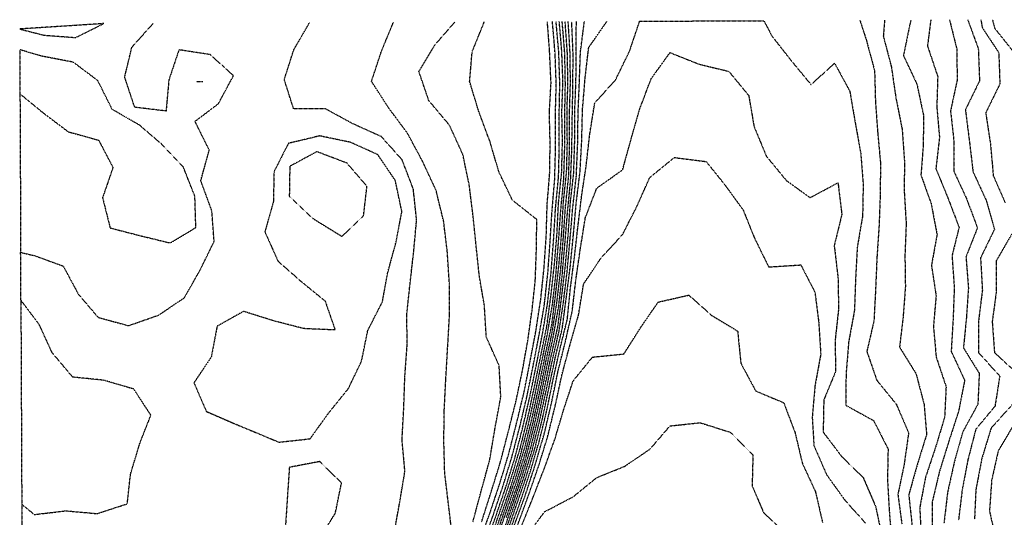
# Model space of a CAD drawing. Units: feet. Extents: x 2129050 to 2134687, y 13775926 to 13782478.
# Drawn here: x 2129489 to 2129946, y 13782229 to 13782461 of the extents above; entities that cross this region are included whole.
import ezdxf

# ---------------------------------------------------------------- set-up
doc = ezdxf.new("R2010")
doc.units = ezdxf.units.FT
doc.header["$MEASUREMENT"] = 0
doc.linetypes.add('HIDDEN2', pattern=[0.1875, 0.125, -0.0625])
doc.layers.add('CE-TOPO-MAJR', color=37, linetype='HIDDEN2')
doc.layers.add('CE-TOPO-MINR', color=39, linetype='HIDDEN2')

msp = doc.modelspace()

# ---------------------------------------------------------------- linework, layer by layer
at = {"layer": 'CE-TOPO-MAJR', "color": 37, "linetype": 'HIDDEN2', "lineweight": -3}
for points, elevation in [([(2129699.69, 13782227.46), (2129703.49, 13782241.66), (2129707.45, 13782255.98), (2129709.92, 13782270.72), (2129712.63, 13782285.43), (2129711.84, 13782299.98), (2129705.88, 13782313.28), (2129705.01, 13782327.82), (2129702.67, 13782341.49), (2129701.18, 13782355.42), (2129699.76, 13782369.41), (2129697.94, 13782384), (2129695.01, 13782398), (2129688.81, 13782411.63), (2129679.17, 13782423.11), (2129674.6, 13782436.58), (2129682.1, 13782449.08), (2129691.26, 13782459.59)], 1120), ([(2129708.04, 13782219.97), (2129712.85, 13782233.97), (2129717.45, 13782247.7), (2129721.61, 13782261.55), (2129725.18, 13782275.88), (2129728.22, 13782289.98), (2129731.04, 13782303.84), (2129733.95, 13782317.99), (2129735.96, 13782332.76), (2129737.59, 13782347.59), (2129738.73, 13782361.54), (2129739.43, 13782375.75), (2129740.89, 13782389.7), (2129741.26, 13782403.92), (2129740.98, 13782417.8), (2129741.47, 13782431.72), (2129740.96, 13782445.78), (2129739.78, 13782459.81)], 1115), ([(2129712.43, 13782218.72), (2129717.18, 13782232.69), (2129721.98, 13782246.77), (2129726.29, 13782260.87), (2129729.9, 13782275.26), (2129732.98, 13782289.78), (2129735.78, 13782303.39), (2129739.09, 13782317.89), (2129740.86, 13782331.66), (2129742.64, 13782346.54), (2129743.95, 13782361.23), (2129744.93, 13782375.74), (2129746.48, 13782389.29), (2129746.94, 13782403.76), (2129746.95, 13782417.77), (2129747.52, 13782431.67), (2129747.65, 13782445.54), (2129747.7, 13782459.84)], 1110), ([(2129903.09, 13782460.52), (2129902.61, 13782458.61), (2129899.61, 13782444.01), (2129905.89, 13782430.68), (2129908.91, 13782416.31), (2129908.81, 13782402.41), (2129907.72, 13782388.51), (2129912.47, 13782375.25), (2129915.21, 13782360.8), (2129912.63, 13782346.57), (2129914.77, 13782332.43), (2129913.54, 13782318.31), (2129914.8, 13782303.98), (2129919.41, 13782290.18), (2129918.73, 13782275.98), (2129914.5, 13782261.98), (2129909.83, 13782247.97), (2129907.19, 13782234), (2129907.82, 13782220.58)], 1110), ([(2129940.98, 13782460.69), (2129941.94, 13782456.73), (2129951.22, 13782445.12)], 1115), ([(2129720.04, 13782224.83), (2129725.18, 13782238.87), (2129730.01, 13782252.81), (2129734.34, 13782266.82), (2129737.89, 13782281.27), (2129741.07, 13782295.87), (2129744.74, 13782309.54), (2129748.74, 13782323.54), (2129751.07, 13782337.88), (2129759.19, 13782349.99), (2129769.19, 13782360.87), (2129775.85, 13782374), (2129781.81, 13782387.38), (2129793.19, 13782396.65), (2129807.98, 13782394.78), (2129816.65, 13782384), (2129825.2, 13782372.2), (2129830.42, 13782359.22), (2129837.02, 13782345.81), (2129851.97, 13782346.75), (2129858.52, 13782333.99), (2129860.28, 13782319.99), (2129861.2, 13782305.26), (2129858.53, 13782290.65), (2129857.25, 13782276.03), (2129858.03, 13782262.8), (2129863.92, 13782249.26), (2129872.53, 13782237.3), (2129882.01, 13782226.77)], 1105), ([(2129951.22, 13782273.17), (2129943.61, 13782260.36), (2129940.56, 13782246.63), (2129939.57, 13782232.33), (2129942.71, 13782218.48)], 1115)]:
    msp.add_lwpolyline(points, dxfattribs=dict(at, elevation=elevation))
at = {"layer": 'CE-TOPO-MINR', "color": 39, "linetype": 'HIDDEN2', "lineweight": -3}
for points, elevation in [([(2129500.59, 13782453.46), (2129515.15, 13782452.39), (2129528.22, 13782458.88), (2129489.18, 13782456.34), (2129500.59, 13782453.46)], 1124), ([(2129489.22, 13782446.74), (2129489.31, 13782426.24), (2129500.33, 13782417.19), (2129511.75, 13782408.61), (2129525.84, 13782404.7), (2129532.52, 13782392), (2129527.66, 13782378), (2129531.2, 13782363.94), (2129545.15, 13782360.33), (2129559.15, 13782356.95), (2129571, 13782364.15), (2129570.55, 13782378.6), (2129565.15, 13782392.32), (2129555.15, 13782402.83), (2129544.82, 13782411.68), (2129532.14, 13782419.01), (2129525.48, 13782432.34), (2129514.07, 13782440.93), (2129499.42, 13782443.73), (2129489.22, 13782446.74)], 1123), ([(2129596.23, 13782269.98), (2129609.58, 13782264.4), (2129624.05, 13782265.98), (2129632.68, 13782277.98), (2129641.83, 13782289.31), (2129647.92, 13782301.98), (2129650.85, 13782316.31), (2129657.62, 13782329.54), (2129660.03, 13782342.85), (2129663.94, 13782357.23), (2129666.67, 13782371.5), (2129663.62, 13782386), (2129655.46, 13782398), (2129642.87, 13782403.7), (2129628.48, 13782406.69), (2129613.97, 13782403.2), (2129607.3, 13782390.13), (2129607, 13782376.16), (2129603.04, 13782362.11), (2129609.16, 13782348.47), (2129620.08, 13782338.91), (2129631, 13782329.99), (2129635.7, 13782316.52), (2129621.16, 13782317.15), (2129607.16, 13782320.75), (2129593.16, 13782325.16), (2129580.87, 13782318.27), (2129578.15, 13782303.98), (2129570.11, 13782291.98), (2129575.86, 13782278.68), (2129589.16, 13782272.9), (2129596.23, 13782269.98)], 1123), ([(2129625.16, 13782368.5), (2129626.68, 13782367.51), (2129638.87, 13782359.99), (2129648.91, 13782369.73), (2129650.45, 13782383.28), (2129641.17, 13782394.06), (2129627.17, 13782399.36), (2129614.62, 13782392.54), (2129614.39, 13782378.77), (2129625.16, 13782368.5)], 1124), ([(2129614.43, 13782252.71), (2129613.45, 13782238.26), (2129612.56, 13782224.58), (2129614, 13782213.97), (2129627.84, 13782218.64), (2129635.76, 13782231.38), (2129638.63, 13782245.44), (2129628.57, 13782255.38), (2129614.43, 13782252.71)], 1123)]:
    msp.add_lwpolyline(points, close=True, dxfattribs=dict(at, elevation=elevation))
for points, elevation in [([(2129489.31, 13782426.24), (2129489.63, 13782352.55), (2129496.08, 13782351.06), (2129509.39, 13782346.23), (2129516.37, 13782333.21), (2129525.57, 13782322.41), (2129539.69, 13782318.52), (2129553.71, 13782323.43), (2129565.65, 13782331.49), (2129572.91, 13782344.23), (2129579.49, 13782357.66), (2129578.4, 13782371.99), (2129573.28, 13782385.88), (2129577.23, 13782400.08), (2129570.6, 13782413.45), (2129581.48, 13782421.68), (2129588.48, 13782434.68), (2129577.62, 13782444.47), (2129563.15, 13782446.7), (2129558.46, 13782432.7), (2129557.15, 13782418.24), (2129542.57, 13782420), (2129537.94, 13782434.01), (2129541.28, 13782447.88), (2129551.2, 13782458.98)], 1123), ([(2129663.05, 13782221.97), (2129665.69, 13782236.49), (2129668.09, 13782250.89), (2129666.75, 13782265.56), (2129667.57, 13782280.38), (2129668.07, 13782295.08), (2129669.14, 13782309.95), (2129668.96, 13782323.77), (2129670.55, 13782338.61), (2129672.17, 13782352.99), (2129673.52, 13782367.65), (2129671.99, 13782382), (2129666.77, 13782395.6), (2129657.17, 13782406.34), (2129643.63, 13782412.46), (2129631.17, 13782419.27), (2129616.41, 13782419.25), (2129612.05, 13782432.89), (2129616.48, 13782446.69), (2129623.78, 13782459.3)], 1122), ([(2129690.08, 13782220.88), (2129688.37, 13782235.17), (2129686.58, 13782249.97), (2129686.17, 13782264.97), (2129686.36, 13782279.17), (2129687.09, 13782293.89), (2129687.96, 13782308.77), (2129688.82, 13782323.63), (2129688.75, 13782337.99), (2129687.8, 13782352.61), (2129686.09, 13782366.91), (2129682.56, 13782381.38), (2129676.29, 13782394.88), (2129669.31, 13782407.87), (2129660.66, 13782419.5), (2129652.56, 13782432.01), (2129657.17, 13782445.99), (2129662.73, 13782459.47)], 1121), ([(2129703.72, 13782227.43), (2129707.99, 13782240.79), (2129712.34, 13782254.81), (2129716.07, 13782269.09), (2129719.68, 13782283.48), (2129722.63, 13782297.43), (2129725.18, 13782311.67), (2129727.18, 13782325.91), (2129728.63, 13782339.44), (2129729.16, 13782353.97), (2129729.35, 13782367.83), (2129718, 13782376.82), (2129711.71, 13782390), (2129707.61, 13782404), (2129702.39, 13782418), (2129698.14, 13782432.01), (2129699.33, 13782445.85), (2129704.95, 13782459.65)], 1119), ([(2129702.75, 13782217.97), (2129707.6, 13782231.55), (2129712.02, 13782244.81), (2129716.28, 13782258.87), (2129719.95, 13782273.21), (2129723.44, 13782287.72), (2129726.25, 13782301.98), (2129728.91, 13782315.99), (2129731.18, 13782330.74), (2129732.73, 13782345.54), (2129733.72, 13782359.99), (2129734.16, 13782374.97), (2129735.37, 13782389.81), (2129735.52, 13782403.67), (2129735.18, 13782417.65), (2129735.95, 13782431.24), (2129735.28, 13782445.91), (2129734.25, 13782459.78)], 1118), ([(2129703.6, 13782215.55), (2129708.78, 13782229.57), (2129713.52, 13782243.64), (2129717.74, 13782257.41), (2129721.47, 13782271.69), (2129724.74, 13782285.54), (2129727.59, 13782299.58), (2129730.38, 13782313.99), (2129732.82, 13782327.99), (2129734.45, 13782342.72), (2129735.54, 13782357.64), (2129736.44, 13782371.99), (2129737.66, 13782386.48), (2129738.06, 13782401.12), (2129737.97, 13782416), (2129738.37, 13782430.82), (2129737.82, 13782445.37), (2129736.6, 13782459.79)], 1117), ([(2129705.26, 13782215.89), (2129710.3, 13782229.97), (2129715.08, 13782243.88), (2129719.36, 13782257.8), (2129722.94, 13782271.73), (2129726.2, 13782285.98), (2129729.18, 13782300.38), (2129732.01, 13782314.81), (2129734.34, 13782328.83), (2129735.98, 13782343.2), (2129737.12, 13782357.93), (2129738.02, 13782372.83), (2129739.45, 13782387.73), (2129739.78, 13782401.4), (2129739.73, 13782416), (2129740.04, 13782430.86), (2129739.54, 13782445.65), (2129738.3, 13782459.8)], 1116), ([(2129707.6, 13782215.97), (2129712.57, 13782229.97), (2129717.18, 13782243.34), (2129721.57, 13782257.58), (2129725.18, 13782271.55), (2129728.2, 13782284.96), (2129731.18, 13782299.45), (2129734.14, 13782313.99), (2129736.64, 13782328.54), (2129738.27, 13782342.91), (2129739.45, 13782357.73), (2129740.46, 13782371.99), (2129741.86, 13782386.67), (2129742.31, 13782401.13), (2129742.32, 13782416), (2129742.61, 13782430.58), (2129742.33, 13782445.15), (2129741.14, 13782459.81)], 1114), ([(2129710.13, 13782219.97), (2129714.74, 13782233.53), (2129719.49, 13782247.66), (2129723.66, 13782261.5), (2129727.18, 13782275.7), (2129730.24, 13782289.98), (2129733.18, 13782304.46), (2129736.3, 13782318.87), (2129738.06, 13782332.86), (2129739.71, 13782347.47), (2129740.91, 13782361.72), (2129741.66, 13782375.52), (2129743.18, 13782389.94), (2129743.53, 13782403.65), (2129743.36, 13782417.83), (2129743.81, 13782431.38), (2129743.51, 13782445.68), (2129742.49, 13782459.82)], 1113), ([(2129710.32, 13782217.97), (2129715.12, 13782231.92), (2129719.73, 13782245.42), (2129723.97, 13782259.19), (2129727.61, 13782273.55), (2129730.66, 13782287.46), (2129733.53, 13782301.64), (2129736.45, 13782315.25), (2129738.75, 13782329.99), (2129740.46, 13782344.71), (2129741.69, 13782359.49), (2129742.63, 13782373.44), (2129744.15, 13782388), (2129744.58, 13782402.61), (2129744.53, 13782417.34), (2129744.97, 13782431.79), (2129744.78, 13782445.6), (2129743.93, 13782459.82)], 1112), ([(2129713.05, 13782217.97), (2129717.86, 13782231.97), (2129722.66, 13782245.97), (2129726.91, 13782259.7), (2129730.39, 13782273.19), (2129733.53, 13782287.63), (2129736.27, 13782301.07), (2129739.6, 13782315.57), (2129741.73, 13782329.44), (2129743.43, 13782343.74), (2129744.77, 13782358.41), (2129746.03, 13782373.15), (2129747.7, 13782388), (2129748.32, 13782402.86), (2129748.52, 13782417.34), (2129749.13, 13782431.95), (2129749.6, 13782445.59), (2129751.43, 13782459.86)], 1109), ([(2129714.52, 13782219.31), (2129719.18, 13782233.05), (2129723.89, 13782246.68), (2129728.28, 13782260.88), (2129731.95, 13782275.21), (2129735, 13782289.79), (2129737.85, 13782303.32), (2129741.18, 13782317.29), (2129743.08, 13782331.88), (2129744.89, 13782345.99), (2129746.36, 13782360.82), (2129747.65, 13782375.54), (2129749.4, 13782389.78), (2129750.2, 13782404), (2129750.55, 13782418.64), (2129751.76, 13782433.43), (2129753.44, 13782447.76), (2129761.89, 13782459.9)], 1108), ([(2129715.18, 13782229.38), (2129719.95, 13782243.21), (2129724.23, 13782256.92), (2129727.96, 13782271.2), (2129731.18, 13782285.6), (2129733.95, 13782299.22), (2129737.08, 13782313.89), (2129739.53, 13782327.64), (2129741.13, 13782341.94), (2129742.41, 13782356.77), (2129743.63, 13782371.55), (2129745.04, 13782385.85), (2129745.61, 13782400.43), (2129745.82, 13782415.36), (2129746.11, 13782430), (2129746.18, 13782445), (2129745.56, 13782459.83)], 1111), ([(2129717.12, 13782223.91), (2129721.87, 13782237.28), (2129726.34, 13782250.82), (2129730.45, 13782264.71), (2129734, 13782279.16), (2129736.98, 13782293.78), (2129739.98, 13782307.19), (2129743.53, 13782321.64), (2129744.93, 13782335.74), (2129746.79, 13782349.99), (2129748.47, 13782364.71), (2129750.19, 13782379), (2129752.29, 13782392.89), (2129753.9, 13782407.28), (2129756.26, 13782422), (2129765.93, 13782432.75), (2129772.39, 13782446.01), (2129777.09, 13782459.97), (2129834.79, 13782460.22), (2129838.42, 13782453.23), (2129847.2, 13782442.01), (2129856.68, 13782430.53), (2129867.64, 13782440.44), (2129874.68, 13782427.47), (2129877.21, 13782412.85), (2129879.77, 13782398.56), (2129880.91, 13782384.29), (2129880.63, 13782369.42), (2129878.16, 13782355.04), (2129877.36, 13782340.14), (2129876.86, 13782325.64), (2129874.17, 13782311.02), (2129872.96, 13782296.22), (2129872.79, 13782281.56), (2129885.71, 13782274.48), (2129892.47, 13782261.24), (2129892.19, 13782247), (2129893.04, 13782232.14), (2129894.17, 13782217.97)], 1107), ([(2129879.38, 13782460.42), (2129882.38, 13782451.18), (2129886.2, 13782437.02), (2129886.6, 13782422.61), (2129887.63, 13782408.42), (2129888.93, 13782394.28), (2129888.82, 13782379.61), (2129888.28, 13782364.92), (2129887.28, 13782350.06), (2129886.67, 13782335.45), (2129885.9, 13782320.68), (2129882.61, 13782306.58), (2129887.21, 13782293.21), (2129896.32, 13782281.98), (2129902, 13782268.76), (2129899.93, 13782253.98), (2129897.03, 13782240.15), (2129898.88, 13782226.3)], 1108), ([(2129890.87, 13782460.47), (2129890.25, 13782453.05), (2129894, 13782438.79), (2129896.15, 13782424), (2129898.98, 13782410), (2129900.06, 13782395.15), (2129899.98, 13782380.77), (2129900.88, 13782365.99), (2129900.29, 13782351.07), (2129900.51, 13782336.69), (2129899.42, 13782322.2), (2129897.79, 13782308.57), (2129905.45, 13782296.22), (2129909.2, 13782281.99), (2129910.35, 13782267.98), (2129906.04, 13782253.98), (2129902.07, 13782239.97), (2129903.59, 13782225.97)], 1109), ([(2129912.31, 13782460.56), (2129910.78, 13782448.44), (2129915.53, 13782434.33), (2129915.1, 13782420.12), (2129916.35, 13782406), (2129914.68, 13782391.47), (2129920.2, 13782378), (2129925.45, 13782364.22), (2129922.17, 13782351.03), (2129923.22, 13782336.38), (2129922.66, 13782321.43), (2129921.78, 13782306.55), (2129928.04, 13782293.15), (2129925.22, 13782278.75), (2129920.61, 13782264.58), (2129916.35, 13782250.84), (2129912.89, 13782236.29), (2129912.93, 13782222.26)], 1111), ([(2129921.01, 13782460.6), (2129924.36, 13782447.15), (2129924.56, 13782432.66), (2129921.48, 13782418.27), (2129923.06, 13782404.16), (2129923.06, 13782390.15), (2129928.86, 13782377.64), (2129933.97, 13782363.99), (2129928.66, 13782350.55), (2129929.77, 13782335.99), (2129928.86, 13782322.34), (2129927.47, 13782308.23), (2129934.81, 13782296.39), (2129934.17, 13782281.98), (2129927.22, 13782269.33), (2129923.22, 13782255.14), (2129920.1, 13782241.09), (2129918.42, 13782226.76)], 1112), ([(2129929.49, 13782460.64), (2129934.38, 13782447.17), (2129934.94, 13782432.28), (2129928.38, 13782418.83), (2129930.26, 13782404), (2129931.93, 13782390), (2129938.02, 13782376.79), (2129941.88, 13782363.33), (2129935.41, 13782349.99), (2129936.27, 13782335.04), (2129934.48, 13782320.72), (2129934.51, 13782305.98), (2129944.33, 13782295.1), (2129942.12, 13782281.08), (2129933.22, 13782270.42), (2129929.58, 13782256.34), (2129926.89, 13782242.3), (2129925.17, 13782228.02)], 1113), ([(2129935.56, 13782460.66), (2129936.22, 13782457.02), (2129943.88, 13782445.34), (2129944.39, 13782430.83), (2129937.82, 13782417.4), (2129940.03, 13782402.81), (2129941.35, 13782388.13), (2129946.85, 13782375.62)], 1114), ([(2129718.97, 13782225.97), (2129724.08, 13782239.97), (2129728.65, 13782253.98), (2129732.81, 13782268.35), (2129736.24, 13782282.93), (2129739.18, 13782297.25), (2129742.7, 13782311.5), (2129745.81, 13782325.36), (2129747.48, 13782339.7), (2129749.53, 13782353.99), (2129751.89, 13782368.7), (2129757.19, 13782382.41), (2129769.19, 13782390.94), (2129773.19, 13782405.39), (2129777.19, 13782419.34), (2129782.44, 13782433.25), (2129791.19, 13782445.39), (2129804.73, 13782440.01), (2129818.52, 13782436.68), (2129827.74, 13782425.46), (2129830.24, 13782411.04), (2129835.91, 13782397.29), (2129845.19, 13782386.01), (2129856.23, 13782378), (2129869.21, 13782384.93), (2129871, 13782370.2), (2129867.46, 13782355.73), (2129869.21, 13782340.87), (2129869.48, 13782326.27), (2129867.91, 13782311.98), (2129868.05, 13782297.14), (2129862.61, 13782283.98), (2129862.32, 13782269.09), (2129870.94, 13782257.71), (2129880.9, 13782247.97), (2129886.71, 13782234.47), (2129889.66, 13782220.42)], 1106), ([(2129571.22, 13782432.01), (2129574.36, 13782432.01)], 1124), ([(2129949.99, 13782361.23), (2129942.65, 13782348.56), (2129942.75, 13782334.46), (2129940.84, 13782320.37), (2129941.88, 13782305.98), (2129952.91, 13782295.98)], 1114), ([(2129490.14, 13782235.57), (2129495.95, 13782230.78), (2129510.61, 13782232.51), (2129525.15, 13782231.21), (2129539.15, 13782235.78), (2129540.64, 13782249.47), (2129544.94, 13782263.76), (2129550.1, 13782276.93), (2129542.21, 13782289.04), (2129528.31, 13782293.15), (2129513.8, 13782294.63), (2129504.24, 13782305.98), (2129498.24, 13782319.08), (2129489.73, 13782330.36), (2129489.63, 13782352.55)], 1123), ([(2129489.73, 13782330.36), (2129489.77, 13782320.47), (2129489.82, 13782307.66), (2129490.14, 13782235.57), (2129490.29, 13782200.99)], 1123), ([(2129721.94, 13782224.72), (2129727.39, 13782238.18), (2129732.73, 13782251.97), (2129737.65, 13782265.51), (2129741.78, 13782279.39), (2129746.25, 13782292.92), (2129755.19, 13782303.91), (2129769.79, 13782305.39), (2129777.54, 13782317.63), (2129785.71, 13782329.47), (2129799.93, 13782332.73), (2129810.53, 13782323.32), (2129822.61, 13782315.99), (2129824.08, 13782301.1), (2129830.98, 13782288.2), (2129843.98, 13782282.76), (2129849.2, 13782269.06), (2129852.69, 13782254.49), (2129858.7, 13782241.47), (2129862.06, 13782227.12)], 1104), ([(2129950.25, 13782281.98), (2129940.31, 13782270.89), (2129935.99, 13782256.75), (2129933.22, 13782242.17), (2129932.62, 13782228.56)], 1114), ([(2129724.44, 13782220.71), (2129733.03, 13782232.13), (2129746.17, 13782238.99), (2129757.19, 13782247.97), (2129770.04, 13782253.13), (2129781.96, 13782261.21), (2129791.19, 13782271.96), (2129805.2, 13782273.44), (2129819.2, 13782269), (2129829.7, 13782258.47), (2129829.34, 13782244.11), (2129834.73, 13782231.5), (2129845.16, 13782221.97)], 1103)]:
    msp.add_lwpolyline(points, dxfattribs=dict(at, elevation=elevation))

doc.saveas('drawing.dxf')
